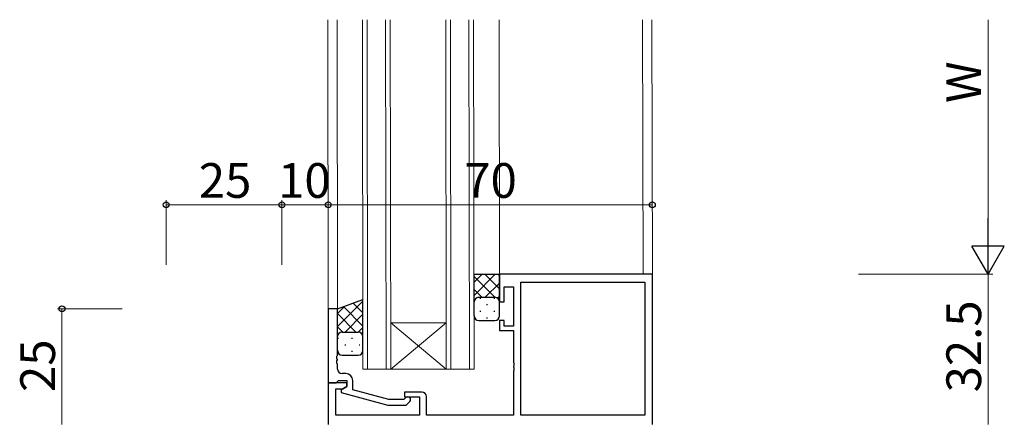
# Model space of a CAD drawing. Extents: x 0 to 1587, y 0 to 1128.
# Drawn here: x 1124 to 1337, y 448 to 534 of the extents above; entities that cross this region are included whole.
import ezdxf

# ---------------------------------------------------------------- set-up
doc = ezdxf.new("R2010")
doc.units = 0
for name, color, linetype, lineweight in [('YKK_11', 7, 'CONTINUOUS', 30), ('YKK_12', 2, 'CONTINUOUS', 13), ('YKK_13', 4, 'CONTINUOUS', 30), ('YKK_D', 6, 'CONTINUOUS', 13)]:
    doc.layers.add(name, color=color, linetype=linetype, lineweight=lineweight)
doc.styles.add('text-b', font='txt')

msp = doc.modelspace()

# ---------------------------------------------------------------- linework, layer by layer
at = {"layer": 'YKK_11', "linetype": 'ByBlock', "lineweight": -2, "ltscale": 0.5}
for p, q in [((1260.79, 478.99), (1227.79, 478.99)), ((1227.79, 478.99), (1227.79, 472.99)), ((1260.79, 446.49), (1260.79, 478.99)), ((1232.42, 448.49), (1232.42, 477.29)), ((1232.42, 477.29), (1259.16, 477.29)), ((1259.16, 477.29), (1259.16, 448.49)), ((1228.79, 472.99), (1228.79, 476.29)), ((1228.79, 476.29), (1230.79, 476.29)), ((1230.79, 476.29), (1230.79, 467.79)), ((1227.79, 472.99), (1228.79, 472.99)), ((1228.79, 468.99), (1227.79, 468.99)), ((1227.79, 468.99), (1227.79, 466.79)), ((1228.79, 467.79), (1228.79, 468.99)), ((1227.79, 466.79), (1230.79, 466.79)), ((1230.79, 467.79), (1228.79, 467.79)), ((1230.79, 466.79), (1230.79, 459.95)), ((1230.79, 459.95), (1230.91, 459.76)), ((1230.91, 459.76), (1230.91, 459.21)), ((1230.91, 459.21), (1230.79, 459.03)), ((1230.79, 459.03), (1230.79, 458.95)), ((1230.79, 458.95), (1230.91, 458.76)), ((1230.91, 458.21), (1230.79, 458.03)), ((1230.79, 458.03), (1230.79, 448.49)), ((1230.91, 458.76), (1230.91, 458.21)), ((1194.79, 455.49), (1190.79, 455.49)), ((1190.79, 455.49), (1190.79, 446.49)), ((1194.79, 454.69), (1194.79, 455.49)), ((1192.42, 448.49), (1192.42, 454.19)), ((1192.42, 454.19), (1193.93, 454.19)), ((1193.93, 454.19), (1194.79, 454.69)), ((1210.99, 453.49), (1207.29, 453.49)), ((1207.29, 453.49), (1207.29, 452.49)), ((1207.29, 452.49), (1210.49, 452.49)), ((1210.49, 452.49), (1210.49, 448.49)), ((1211.99, 448.49), (1211.99, 452.49)), ((1210.49, 448.49), (1192.42, 448.49)), ((1230.79, 448.49), (1211.99, 448.49)), ((1259.16, 448.49), (1232.42, 448.49))]:
    msp.add_line(p, q, dxfattribs=at)
at = {"layer": 'YKK_11', "linetype": 'ByBlock'}
for p, q in [((1190.79, 471.49), (1190.79, 455.49)), ((1192.79, 471.49), (1190.79, 471.49)), ((1192.79, 461.45), (1192.79, 471.49)), ((1192.67, 461.26), (1192.79, 461.45)), ((1192.67, 460.71), (1192.67, 461.26)), ((1192.79, 460.53), (1192.67, 460.71)), ((1192.67, 460.26), (1192.79, 460.45)), ((1192.67, 459.71), (1192.67, 460.26)), ((1192.79, 459.53), (1192.67, 459.71)), ((1192.79, 460.45), (1192.79, 460.53)), ((1192.79, 458.49), (1192.79, 459.53)), ((1194.59, 457.49), (1193.79, 457.49)), ((1190.79, 455.49), (1192.49, 455.49)), ((1192.49, 455.49), (1192.79, 455.79)), ((1192.79, 455.79), (1192.99, 455.99)), ((1192.99, 455.99), (1194.79, 455.99)), ((1194.79, 455.99), (1194.79, 454.69)), ((1196.09, 453.97), (1196.09, 455.99)), ((1194.79, 454.69), (1193.59, 454)), ((1193.59, 454), (1193.59, 453.4)), ((1193.59, 453.4), (1203.7, 450.69)), ((1203.85, 451.89), (1196.09, 453.97)), ((1207.15, 451.89), (1203.85, 451.89)), ((1207.57, 452.31), (1207.15, 451.89)), ((1207.64, 450.69), (1208.42, 451.46)), ((1203.7, 450.69), (1207.64, 450.69))]:
    msp.add_line(p, q, dxfattribs=at)
for centre, radius, start, end in [((1193.79, 458.49), 1, 180, 270), ((1194.59, 455.99), 1.5, 0, 90), ((1207.99, 451.89), 0.6, 315, 135)]:
    msp.add_arc(centre, radius, start, end, dxfattribs=at)
at = {"layer": 'YKK_11', "linetype": 'ByBlock', "lineweight": -2, "ltscale": 0.5}
msp.add_arc((1210.99, 452.49), 1, 0, 90, dxfattribs=at)
at = {"layer": 'YKK_12'}
for p, q in [((1190.79, 471.19), (1190.69, 533.99)), ((1192.79, 471.49), (1192.69, 533.99)), ((1198.19, 533.99), (1198.29, 458.49)), ((1199.29, 458.49), (1199.19, 533.99)), ((1203.19, 533.99), (1203.29, 458.49)), ((1204.29, 458.49), (1204.19, 533.99)), ((1216.19, 533.99), (1216.29, 458.49)), ((1217.29, 458.49), (1217.19, 533.99)), ((1221.19, 533.99), (1221.29, 458.49)), ((1222.29, 458.49), (1222.19, 533.99)), ((1227.79, 478.99), (1227.69, 533.99)), ((1258.79, 478.99), (1258.69, 533.99)), ((1260.79, 478.69), (1260.69, 533.99)), ((1204.29, 468.49), (1216.29, 468.49)), ((1204.29, 458.49), (1216.29, 468.49)), ((1216.29, 458.49), (1204.29, 468.49)), ((1198.29, 458.49), (1204.29, 458.49)), ((1204.29, 458.49), (1216.29, 458.49)), ((1216.29, 458.49), (1222.29, 458.49))]:
    msp.add_line(p, q, dxfattribs=at)
at = {"layer": 'YKK_13'}
for p, q in [((1222.29, 472.99), (1222.29, 478.99)), ((1222.29, 478.99), (1227.79, 478.99)), ((1227.79, 473), (1227.79, 478.99)), ((1192.79, 471.49), (1198.29, 473.49)), ((1198.29, 465.49), (1198.29, 473.49)), ((1222.29, 469.99), (1222.29, 472.99)), ((1223.29, 473.99), (1226.79, 473.99)), ((1223.29, 473.99), (1226.79, 473.99)), ((1227.79, 469.99), (1227.79, 472.99)), ((1192.79, 465.49), (1192.79, 471.49)), ((1223.29, 468.99), (1226.79, 468.99)), ((1193.79, 466.49), (1197.29, 466.49)), ((1193.79, 466.49), (1197.29, 466.49)), ((1192.79, 462.49), (1192.79, 465.49)), ((1198.29, 462.49), (1198.29, 465.49)), ((1193.79, 461.49), (1197.29, 461.49))]:
    msp.add_line(p, q, dxfattribs=at)
at = {"layer": 'YKK_13', "linetype": 'Continuous'}
for p, q in [((1222.29, 477.24), (1224.05, 478.99)), ((1222.29, 474.41), (1226.87, 478.99)), ((1226.78, 473.99), (1222.29, 478.47)), ((1227.79, 475.8), (1224.61, 478.99)), ((1227.79, 478.63), (1227.44, 478.99)), ((1224.7, 473.99), (1227.79, 477.08)), ((1223.95, 473.99), (1222.29, 475.65)), ((1227.36, 473.81), (1227.79, 474.25)), ((1192.79, 467.65), (1198.29, 473.15)), ((1192.79, 470.48), (1194.39, 472.07)), ((1198.29, 470.62), (1196.19, 472.73)), ((1198.29, 473.45), (1198.26, 473.48)), ((1223.75, 473.75), (1223.55, 473.75)), ((1225.16, 472.34), (1224.96, 472.34)), ((1226.78, 473.75), (1226.58, 473.75)), ((1196.77, 466.49), (1192.79, 470.46)), ((1198.29, 467.79), (1194.12, 471.97)), ((1194.46, 466.49), (1198.29, 470.32)), ((1223.75, 470.92), (1223.55, 470.92)), ((1226.78, 470.92), (1226.58, 470.92)), ((1225.16, 469.51), (1224.96, 469.51)), ((1193.94, 466.49), (1192.79, 467.64)), ((1197.29, 466.49), (1198.29, 467.49)), ((1193, 465.1), (1192.8, 465.1)), ((1194.61, 463.68), (1194.41, 463.68)), ((1196.03, 465.1), (1195.83, 465.1)), ((1197.64, 463.68), (1197.44, 463.68)), ((1193, 462.27), (1192.82, 462.27)), ((1196.03, 462.27), (1195.83, 462.27))]:
    msp.add_line(p, q, dxfattribs=at)
at = {"layer": 'YKK_13'}
for centre, start, end in [((1223.29, 472.99), 90, 180), ((1223.29, 472.99), 90, 180), ((1226.79, 472.99), 0, 90), ((1226.79, 472.99), 0, 90), ((1223.29, 469.99), 180, 270), ((1226.79, 469.99), 270, 0), ((1193.79, 465.49), 90, 180), ((1193.79, 465.49), 90, 180), ((1197.29, 465.49), 0, 90), ((1197.29, 465.49), 0, 90), ((1193.79, 462.49), 180, 270), ((1197.29, 462.49), 270, 0)]:
    msp.add_arc(centre, 1, start, end, dxfattribs=at)
at = {"layer": 'YKK_D'}
for p, q in [((1333.3, 485.99), (1333.3, 533.99)), ((1155.79, 480.99), (1155.79, 494.99)), ((1180.79, 493.99), (1155.79, 493.99)), ((1180.79, 480.99), (1180.79, 494.99)), ((1180.79, 480.99), (1180.79, 494.99)), ((1190.79, 493.99), (1180.79, 493.99)), ((1260.79, 493.99), (1190.79, 493.99)), ((1305.29, 478.99), (1334.29, 478.99)), ((1305.29, 478.99), (1334.3, 478.99)), ((1333.29, 446.49), (1333.29, 478.99)), ((1146.29, 471.49), (1132.29, 471.49)), ((1133.29, 446.49), (1133.29, 471.49))]:
    msp.add_line(p, q, dxfattribs=at)
at = {"layer": 'YKK_D', "lineweight": -2}
for p, q in [((1333.3, 478.99), (1333.3, 491.11)), ((1333.3, 478.99), (1329.8, 485.05)), ((1336.8, 485.05), (1329.8, 485.05)), ((1333.3, 478.99), (1336.8, 485.05))]:
    msp.add_line(p, q, dxfattribs=at)
at = {"layer": 'YKK_D', "linetype": 'ByBlock', "lineweight": -2}
for centre, radius in [((1155.79, 493.99), 0.637), ((1180.79, 493.99), 0.637), ((1180.79, 493.99), 0.637), ((1190.79, 493.99), 0.637), ((1190.79, 493.99), 0.637), ((1260.79, 493.99), 0.637), ((1133.29, 471.49), 0.638)]:
    msp.add_circle(centre, radius, dxfattribs=at)

# ---------------------------------------------------------------- texts
at = {"layer": 'YKK_D', "style": 'text-b'}
for s, p in [('W', (1331.8, 515.98)), ('32.5', (1331.79, 453.45)), ('25', (1131.79, 453.53))]:
    msp.add_text(s, height=7.5, rotation=90, dxfattribs=at).set_placement(p)
for s, p in [('25', (1162.84, 495.49)), ('10', (1179.96, 495.49)), ('70', (1220.17, 495.49))]:
    msp.add_text(s, height=7.5, dxfattribs=at).set_placement(p)

doc.saveas('drawing.dxf')
